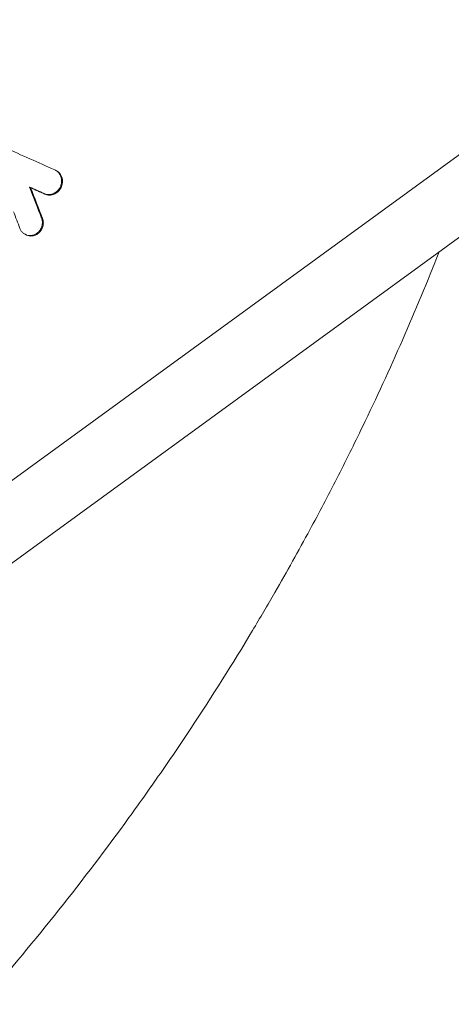
# Model space of a CAD drawing. Units: millimetres. Extents: x -1800 to 1800, y -5506 to 5506.
# Drawn here: x 474 to 578, y -407 to -171 of the extents above; entities that cross this region are included whole.
import ezdxf

# ---------------------------------------------------------------- set-up
doc = ezdxf.new("R2010")
doc.units = ezdxf.units.MM
doc.header["$LTSCALE"] = 20
doc.layers.add('2d', color=230, linetype='Continuous')

msp = doc.modelspace()

# ---------------------------------------------------------------- linework, layer by layer
at = {"layer": '2d', "lineweight": 0}
for p, q in [((856.35, -1.66), (408.58, -328.06)), ((866, -14.42), (418, -340.99)), ((482.99, -207), (483.2, -207.12)), ((476.76, -211.06), (476.98, -211.18)), ((475.63, -222.34), (475.83, -222.45))]:
    msp.add_line(p, q, dxfattribs=at)
for points in [[(493.5, 0), (493.5, -28.21), (488.65, -84.64), (466.99, -166.96), (431.43, -244.63), (398.99, -291.84), (380.77, -313.94)], [(482.77, -206.89), (478.81, -205.13), (474.86, -203.36), (470.9, -201.6)], [(476.76, -211.06), (477.72, -213.53), (478.68, -216), (479.63, -218.48)], [(476.76, -211.06), (477.91, -211.57), (479.06, -212.08), (480.22, -212.6)], [(480.43, -212.72), (479.28, -212.21), (478.13, -211.69), (476.98, -211.18)], [(479.85, -218.6), (478.89, -216.13), (477.93, -213.65), (476.98, -211.18)], [(474.44, -220.96), (473.93, -219.63), (473.42, -218.29), (472.9, -216.95)]]:
    msp.add_open_spline(points, degree=3, dxfattribs=at)
for points, knots in [([(400.38, -294.73), (403.38, -290.65), (414.56, -274.98), (439.98, -234.55), (470.01, -169.51), (488.48, -100.02), (495.92, -43.06), (497.16, -14.35), (497.16, 0)], [0.0803642, 0.0803642, 0.0803642, 0.0803642, 0.125, 0.25, 0.5, 0.75, 0.875, 1, 1, 1, 1]), ([(483.54, -211.82), (483.71, -211.63), (483.86, -211.43), (484.1, -211), (484.2, -210.77), (484.35, -210.29), (484.4, -210.04), (484.43, -209.55), (484.42, -209.31), (484.35, -208.82), (484.28, -208.59), (484.1, -208.15), (483.98, -207.94), (483.7, -207.56), (483.54, -207.39), (483.17, -207.1), (482.98, -206.98), (482.77, -206.89)], [0.006435176, 0.006435176, 0.006435176, 0.006435176, 0.007180876, 0.007180876, 0.007926576, 0.007926576, 0.008672277, 0.008672277, 0.009417977, 0.009417977, 0.010163677, 0.010163677, 0.010909378, 0.010909378, 0.011655078, 0.011655078, 0.012400778, 0.012400778, 0.012400778, 0.012400778]), ([(483.2, -207.12), (483.33, -207.19), (483.45, -207.27), (483.75, -207.51), (483.92, -207.68), (484.2, -208.06), (484.31, -208.27), (484.5, -208.71), (484.56, -208.94), (484.64, -209.43), (484.65, -209.67), (484.61, -210.16), (484.57, -210.41), (484.42, -210.89), (484.32, -211.12), (484.07, -211.55), (483.93, -211.75), (483.76, -211.94)], [0.00252199, 0.00252199, 0.00252199, 0.00252199, 0.003008559, 0.003008559, 0.003754255, 0.003754255, 0.00449995, 0.00449995, 0.005245646, 0.005245646, 0.005991341, 0.005991341, 0.006737037, 0.006737037, 0.007482732, 0.007482732, 0.008228428, 0.008228428, 0.008228428, 0.008228428]), ([(480.22, -212.6), (480.49, -212.72), (480.78, -212.79), (481.22, -212.83), (481.37, -212.83), (481.67, -212.81), (481.82, -212.79), (482.11, -212.72), (482.26, -212.67), (482.54, -212.56), (482.68, -212.49), (482.95, -212.33), (483.08, -212.24), (483.32, -212.04), (483.44, -211.93), (483.54, -211.82)], [0.002612771, 0.002612771, 0.002612771, 0.002612771, 0.003568373, 0.003568373, 0.004046173, 0.004046173, 0.004523974, 0.004523974, 0.005001774, 0.005001774, 0.005479575, 0.005479575, 0.005957375, 0.005957375, 0.006435176, 0.006435176, 0.006435176, 0.006435176]), ([(483.76, -211.94), (483.65, -212.05), (483.54, -212.16), (483.29, -212.36), (483.17, -212.45), (482.9, -212.61), (482.76, -212.68), (482.47, -212.8), (482.33, -212.84), (482.04, -212.91), (481.89, -212.93), (481.58, -212.96), (481.44, -212.95), (480.99, -212.91), (480.7, -212.84), (480.43, -212.72)], [0.008228428, 0.008228428, 0.008228428, 0.008228428, 0.008706146, 0.008706146, 0.009183863, 0.009183863, 0.009661581, 0.009661581, 0.010139298, 0.010139298, 0.010617016, 0.010617016, 0.011094734, 0.011094734, 0.012050169, 0.012050169, 0.012050169, 0.012050169]), ([(479.63, -218.48), (479.73, -218.74), (479.8, -219.01), (479.83, -219.44), (479.83, -219.59), (479.81, -219.87), (479.8, -220.02), (479.74, -220.3), (479.7, -220.44), (479.6, -220.72), (479.55, -220.85), (479.35, -221.24), (479.18, -221.48), (478.99, -221.69)], [0.004983471, 0.004983471, 0.004983471, 0.004983471, 0.005852736, 0.005852736, 0.006287369, 0.006287369, 0.006722001, 0.006722001, 0.007156633, 0.007156633, 0.007591266, 0.007591266, 0.008460531, 0.008460531, 0.008460531, 0.008460531]), ([(479.2, -221.81), (479.4, -221.6), (479.57, -221.36), (479.76, -220.97), (479.82, -220.84), (479.92, -220.56), (479.95, -220.42), (480.01, -220.14), (480.03, -219.99), (480.05, -219.71), (480.05, -219.56), (480.01, -219.14), (479.95, -218.86), (479.85, -218.6)], [0.008580492, 0.008580492, 0.008580492, 0.008580492, 0.009449719, 0.009449719, 0.009884332, 0.009884332, 0.010318946, 0.010318946, 0.010753559, 0.010753559, 0.011188173, 0.011188173, 0.0120574, 0.0120574, 0.0120574, 0.0120574]), ([(478.99, -221.69), (478.82, -221.87), (478.64, -222.03), (478.24, -222.3), (478.03, -222.41), (477.59, -222.57), (477.36, -222.62), (476.91, -222.67), (476.68, -222.66), (476.23, -222.59), (476.01, -222.52), (475.6, -222.34), (475.41, -222.22), (475.06, -221.93), (474.9, -221.76), (474.64, -221.39), (474.53, -221.18), (474.44, -220.96)], [0.008460531, 0.008460531, 0.008460531, 0.008460531, 0.009190279, 0.009190279, 0.009920026, 0.009920026, 0.010649774, 0.010649774, 0.011379522, 0.011379522, 0.01210927, 0.01210927, 0.012839018, 0.012839018, 0.013568765, 0.013568765, 0.014298513, 0.014298513, 0.014298513, 0.014298513]), ([(475.83, -222.45), (475.89, -222.49), (475.96, -222.52), (476.23, -222.65), (476.45, -222.71), (476.89, -222.78), (477.12, -222.79), (477.58, -222.74), (477.81, -222.69), (478.25, -222.53), (478.46, -222.42), (478.86, -222.15), (479.04, -221.99), (479.2, -221.81)], [0.004698265, 0.004698265, 0.004698265, 0.004698265, 0.004931361, 0.004931361, 0.005661187, 0.005661187, 0.006391013, 0.006391013, 0.007120839, 0.007120839, 0.007850665, 0.007850665, 0.008580492, 0.008580492, 0.008580492, 0.008580492]), ([(574.93, -226.59), (569.33, -240.81), (563.21, -254.79), (554.56, -272.71), (552.51, -276.86), (548.29, -285.11), (546.14, -289.21), (541.22, -298.34), (538.43, -303.35), (535.57, -308.31)], [0.23217714, 0.23217714, 0.23217714, 0.23217714, 0.2780488, 0.2780488, 0.29195124, 0.29195124, 0.30585368, 0.30585368, 0.32305171, 0.32305171, 0.32305171, 0.32305171]), ([(535.57, -308.31), (533.81, -311.37), (532.02, -314.42), (525.45, -325.4), (520.52, -333.23), (512.85, -344.82), (510.25, -348.66), (504.96, -356.28), (502.27, -360.05), (488.64, -378.77), (477.08, -393.24), (464.86, -407.19)], [0.3230517, 0.3230517, 0.3230517, 0.3230517, 0.3336586, 0.3336586, 0.3614634, 0.3614634, 0.3753659, 0.3753659, 0.3892683, 0.3892683, 0.4448781, 0.4448781, 0.4448781, 0.4448781])]:
    msp.add_open_spline(points, degree=3, knots=knots, dxfattribs=at)

doc.saveas('drawing.dxf')
